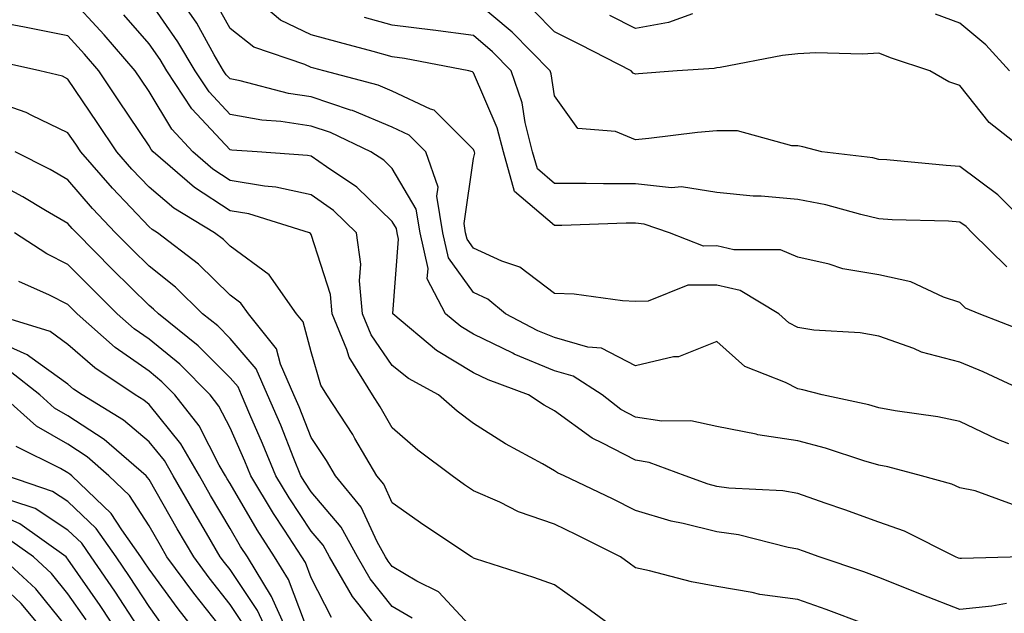
# Model space of a CAD drawing. Units: inches. Extents: x 1023923 to 1026563, y 7226618 to 7229258.
# Drawn here: x 1024892 to 1025014, y 7227895 to 7227968 of the extents above; entities that cross this region are included whole.
import ezdxf

# ---------------------------------------------------------------- set-up
doc = ezdxf.new("R2010")
doc.units = ezdxf.units.IN
doc.header["$MEASUREMENT"] = 0
doc.layers.add('Contour_10237226', color=7, linetype='Continuous', true_color=0x08762b)

msp = doc.modelspace()

# ---------------------------------------------------------------- linework, layer by layer
at = {"layer": 'Contour_10237226'}
for points in [[(1025014.09, 7227915.88, 2971), (1025012.6, 7227916.47, 2971), (1025008.05, 7227918.63, 2971), (1025005.34, 7227919.21, 2971), (1025000.04, 7227919.93, 2971), (1024998.05, 7227920.3, 2971), (1024996.8, 7227920.67, 2971), (1024991.04, 7227921.92, 2971), (1024988.69, 7227922.55, 2971), (1024988.05, 7227922.65, 2971), (1024986.53, 7227923.45, 2971), (1024981.53, 7227925.4, 2971), (1024978.05, 7227928.51, 2971), (1024973.36, 7227926.61, 2971), (1024972.74, 7227926.6, 2971), (1024968.05, 7227925.52, 2971), (1024963.83, 7227927.69, 2971), (1024962.15, 7227927.82, 2971), (1024958.05, 7227928.98, 2971), (1024955.98, 7227929.84, 2971), (1024952.01, 7227931.92, 2971), (1024949.85, 7227933.71, 2971), (1024948.05, 7227934.54, 2971), (1024944.96, 7227938.84, 2971), (1024944.28, 7227941.92, 2971), (1024943.54, 7227946.43, 2971), (1024943.69, 7227947.57, 2971), (1024942.17, 7227951.92, 2971), (1024940.12, 7227953.98, 2971), (1024938.05, 7227954.96, 2971), (1024933.13, 7227957.01, 2971), (1024932.89, 7227957.07, 2971), (1024928.05, 7227958.7, 2971), (1024925.26, 7227959.12, 2971), (1024919.28, 7227960.69, 2971), (1024918.05, 7227960.91, 2971), (1024917.56, 7227961.43, 2971), (1024917.25, 7227961.92, 2971), (1024916.1, 7227963.87, 2971), (1024913.93, 7227967.79, 2971), (1024911.1, 7227971.92, 2971)], [(1025015.94, 7227929.8, 2969), (1025010.43, 7227931.92, 2969), (1025008.75, 7227932.62, 2969), (1025008.05, 7227933.3, 2969), (1025006, 7227933.98, 2969), (1025002.01, 7227935.88, 2969), (1024998.05, 7227936.72, 2969), (1024993.6, 7227937.48, 2969), (1024991.94, 7227938.03, 2969), (1024988.05, 7227938.9, 2969), (1024985.94, 7227939.81, 2969), (1024980.16, 7227939.81, 2969), (1024978.05, 7227940.3, 2969), (1024976.41, 7227940.29, 2969), (1024972.23, 7227941.92, 2969), (1024969.12, 7227942.98, 2969), (1024968.05, 7227943.1, 2969), (1024966.88, 7227943.1, 2969), (1024958.95, 7227942.82, 2969), (1024958.05, 7227942.82, 2969), (1024953.13, 7227947, 2969), (1024951.76, 7227951.92, 2969), (1024951, 7227954.87, 2969), (1024948.05, 7227961.68, 2969), (1024947.93, 7227961.8, 2969), (1024947.5, 7227961.92, 2969), (1024939.57, 7227963.45, 2969), (1024938.05, 7227963.64, 2969), (1024935.69, 7227964.29, 2969), (1024931.53, 7227965.39, 2969), (1024928.05, 7227966.37, 2969), (1024924.28, 7227968.16, 2969), (1024919.85, 7227971.92, 2969)], [(1025013.79, 7227896.17, 2974), (1025011.98, 7227895.86, 2974), (1025008.05, 7227895.42, 2974), (1025003.38, 7227897.25, 2974), (1025002.27, 7227897.71, 2974), (1024998.05, 7227899.39, 2974), (1024996.19, 7227900.07, 2974), (1024990.69, 7227901.92, 2974), (1024988.77, 7227902.63, 2974), (1024988.05, 7227902.89, 2974), (1024986.88, 7227903.08, 2974), (1024980.76, 7227904.63, 2974), (1024978.05, 7227905.02, 2974), (1024973.91, 7227906.05, 2974), (1024972.44, 7227906.32, 2974), (1024968.05, 7227907.64, 2974), (1024965.2, 7227909.07, 2974), (1024959.26, 7227911.92, 2974), (1024958.42, 7227912.29, 2974), (1024958.05, 7227912.56, 2974), (1024956.57, 7227913.4, 2974), (1024952, 7227915.87, 2974), (1024948.05, 7227918.38, 2974), (1024946.04, 7227919.91, 2974), (1024943.73, 7227921.92, 2974), (1024940.06, 7227923.92, 2974), (1024938.05, 7227925.56, 2974), (1024935.43, 7227929.31, 2974), (1024934.38, 7227931.92, 2974), (1024933.99, 7227935.98, 2974), (1024934.18, 7227938.04, 2974), (1024933.62, 7227941.92, 2974), (1024930.8, 7227944.66, 2974), (1024928.05, 7227946.61, 2974), (1024923.69, 7227947.56, 2974), (1024922.31, 7227947.66, 2974), (1024918.05, 7227948.39, 2974), (1024915.9, 7227949.78, 2974), (1024913.46, 7227951.92, 2974), (1024910.86, 7227954.73, 2974), (1024908.05, 7227959.37, 2974), (1024907.03, 7227960.9, 2974), (1024906.35, 7227961.92, 2974), (1024902.5, 7227966.37, 2974), (1024898.05, 7227971.26, 2974)], [(1025017.42, 7227941.92, 2967), (1025012.74, 7227946.62, 2967), (1025008.05, 7227950.1, 2967), (1025006.33, 7227950.21, 2967), (1024999.05, 7227950.92, 2967), (1024998.05, 7227950.98, 2967), (1024997.29, 7227951.16, 2967), (1024991.02, 7227951.92, 2967), (1024988.69, 7227952.55, 2967), (1024988.05, 7227952.65, 2967), (1024987.31, 7227952.66, 2967), (1024980.63, 7227954.51, 2967), (1024978.05, 7227954.51, 2967), (1024975.69, 7227954.28, 2967), (1024969.69, 7227953.56, 2967), (1024968.05, 7227953.39, 2967), (1024965.57, 7227954.41, 2967), (1024960.92, 7227954.8, 2967), (1024958.05, 7227958.81, 2967), (1024957.64, 7227961.52, 2967), (1024957.52, 7227961.92, 2967), (1024952.82, 7227966.7, 2967), (1024948.05, 7227970.7, 2967)], [(1025014.51, 7227908.38, 2972), (1025009.91, 7227910.06, 2972), (1025008.05, 7227910.46, 2972), (1025007.03, 7227910.9, 2972), (1025003.32, 7227911.92, 2972), (1024999.16, 7227913.02, 2972), (1024998.05, 7227913.23, 2972), (1024996.19, 7227913.78, 2972), (1024991.47, 7227915.34, 2972), (1024988.05, 7227916.23, 2972), (1024983.13, 7227917, 2972), (1024982.91, 7227917.06, 2972), (1024978.05, 7227918, 2972), (1024974.87, 7227918.73, 2972), (1024971.29, 7227918.69, 2972), (1024968.05, 7227919.18, 2972), (1024966.25, 7227920.12, 2972), (1024963.91, 7227921.92, 2972), (1024960.37, 7227924.24, 2972), (1024958.05, 7227924.9, 2972), (1024953.09, 7227926.96, 2972), (1024952.91, 7227927.05, 2972), (1024948.05, 7227929.42, 2972), (1024946.49, 7227930.36, 2972), (1024944.63, 7227931.92, 2972), (1024942.37, 7227936.24, 2972), (1024942.46, 7227937.51, 2972), (1024941.47, 7227941.92, 2972), (1024940.98, 7227944.85, 2972), (1024938.05, 7227949.84, 2972), (1024937, 7227950.87, 2972), (1024935.39, 7227951.92, 2972), (1024930.43, 7227954.3, 2972), (1024928.05, 7227955.1, 2972), (1024924.3, 7227955.67, 2972), (1024921.96, 7227955.83, 2972), (1024918.05, 7227956.54, 2972), (1024915.45, 7227959.32, 2972), (1024913.73, 7227961.92, 2972), (1024911.62, 7227965.5, 2972), (1024908.05, 7227970.58, 2972)], [(1025017, 7227921.92, 2970), (1025010.92, 7227924.78, 2970), (1025008.05, 7227925.96, 2970), (1025003.32, 7227927.18, 2970), (1025002.35, 7227927.63, 2970), (1024998.05, 7227929.16, 2970), (1024995.73, 7227929.59, 2970), (1024990.04, 7227929.92, 2970), (1024988.05, 7227930.22, 2970), (1024986.94, 7227930.8, 2970), (1024985.73, 7227931.92, 2970), (1024980.94, 7227934.81, 2970), (1024978.05, 7227935.47, 2970), (1024974.51, 7227935.46, 2970), (1024969.61, 7227933.48, 2970), (1024968.05, 7227933.46, 2970), (1024966.45, 7227933.53, 2970), (1024960.49, 7227934.36, 2970), (1024958.05, 7227934.44, 2970), (1024953.79, 7227937.67, 2970), (1024951.57, 7227938.4, 2970), (1024948.05, 7227940.03, 2970), (1024947.27, 7227941.13, 2970), (1024947.07, 7227941.92, 2970), (1024946.9, 7227943.07, 2970), (1024948.05, 7227951.09, 2970), (1024948.21, 7227951.76, 2970), (1024948.17, 7227951.92, 2970), (1024948.15, 7227952.01, 2970), (1024948.05, 7227952.21, 2970), (1024943.21, 7227957.07, 2970), (1024942.78, 7227957.18, 2970), (1024938.05, 7227959.42, 2970), (1024936.29, 7227960.15, 2970), (1024929.59, 7227961.92, 2970), (1024928.38, 7227962.24, 2970), (1024928.05, 7227962.33, 2970), (1024927.27, 7227962.7, 2970), (1024920.96, 7227964.84, 2970), (1024918.05, 7227967.15, 2970), (1024916.35, 7227970.22, 2970)], [(1025015.71, 7227901.92, 2973), (1025008.25, 7227901.72, 2973), (1025008.05, 7227901.71, 2973), (1025007.89, 7227901.76, 2973), (1025007.5, 7227901.92, 2973), (1025001.21, 7227905.08, 2973), (1024998.05, 7227906.19, 2973), (1024993.85, 7227907.71, 2973), (1024991.41, 7227908.55, 2973), (1024988.05, 7227909.75, 2973), (1024986.19, 7227910.06, 2973), (1024979.55, 7227910.42, 2973), (1024978.05, 7227910.63, 2973), (1024977.01, 7227910.88, 2973), (1024974.16, 7227911.92, 2973), (1024969.71, 7227913.59, 2973), (1024968.05, 7227913.84, 2973), (1024963.99, 7227915.97, 2973), (1024962.7, 7227916.56, 2973), (1024958.05, 7227919.93, 2973), (1024956.78, 7227920.65, 2973), (1024954.85, 7227921.92, 2973), (1024949.89, 7227923.76, 2973), (1024948.05, 7227924.64, 2973), (1024943.52, 7227927.39, 2973), (1024938.13, 7227931.92, 2973), (1024938.11, 7227931.98, 2973), (1024938.83, 7227941.14, 2973), (1024938.66, 7227941.92, 2973), (1024938.56, 7227942.44, 2973), (1024938.05, 7227943.32, 2973), (1024933.67, 7227947.55, 2973), (1024929.92, 7227950.05, 2973), (1024928.05, 7227951.37, 2973), (1024927.6, 7227951.47, 2973), (1024921.37, 7227951.92, 2973), (1024918.26, 7227952.13, 2973), (1024918.05, 7227952.17, 2973), (1024913.34, 7227957.21, 2973), (1024910.24, 7227961.92, 2973), (1024909.42, 7227963.3, 2973), (1024908.05, 7227965.24, 2973), (1024904.96, 7227968.82, 2973)], [(1025013.85, 7227937.73, 2968), (1025009.57, 7227941.92, 2968), (1025008.81, 7227942.68, 2968), (1025008.05, 7227943.25, 2968), (1025006.64, 7227943.34, 2968), (1024999.67, 7227943.54, 2968), (1024998.05, 7227943.65, 2968), (1024995.82, 7227944.16, 2968), (1024991.53, 7227945.39, 2968), (1024988.05, 7227946.05, 2968), (1024983.54, 7227946.43, 2968), (1024982.56, 7227946.43, 2968), (1024978.05, 7227946.9, 2968), (1024973.73, 7227947.6, 2968), (1024972.48, 7227947.49, 2968), (1024968.05, 7227947.95, 2968), (1024964.09, 7227947.95, 2968), (1024961.96, 7227948.01, 2968), (1024958.05, 7227948.01, 2968), (1024955.94, 7227949.81, 2968), (1024955.35, 7227951.92, 2968), (1024954.42, 7227955.54, 2968), (1024954.07, 7227957.95, 2968), (1024952.72, 7227961.92, 2968), (1024950.41, 7227964.27, 2968), (1024948.05, 7227966.26, 2968), (1024943.07, 7227966.94, 2968), (1024943.03, 7227966.94, 2968), (1024938.05, 7227967.55, 2968), (1024934.61, 7227968.49, 2968)], [(1025016.27, 7227951.92, 2966), (1025011.66, 7227955.54, 2966), (1025008.05, 7227960.1, 2966), (1025006.68, 7227960.54, 2966), (1025004.34, 7227961.92, 2966), (1024999.59, 7227963.47, 2966), (1024998.05, 7227964.1, 2966), (1024996.02, 7227963.96, 2966), (1024990.28, 7227964.15, 2966), (1024988.05, 7227964.02, 2966), (1024986.17, 7227963.8, 2966), (1024978.46, 7227962.33, 2966), (1024978.05, 7227962.27, 2966), (1024977.76, 7227962.2, 2966), (1024973.17, 7227961.92, 2966), (1024968.42, 7227961.55, 2966), (1024968.05, 7227961.51, 2966), (1024967.76, 7227961.63, 2966), (1024967.52, 7227961.92, 2966), (1024961.25, 7227965.12, 2966), (1024958.05, 7227966.71, 2966), (1024955.47, 7227969.34, 2966)], [(1024975.06, 7227968.93, 2965), (1024972.09, 7227967.87, 2965), (1024968.05, 7227967.13, 2965), (1024964.87, 7227968.75, 2965)], [(1025014.16, 7227961.92, 2965), (1025011.25, 7227965.12, 2965), (1025008.05, 7227967.81, 2965), (1025005.04, 7227968.9, 2965)], [(1024996.37, 7227893.6, 2975), (1024991.57, 7227895.44, 2975), (1024988.05, 7227896.67, 2975), (1024983.38, 7227897.26, 2975), (1024982.44, 7227897.54, 2975), (1024978.05, 7227898.27, 2975), (1024974.96, 7227898.83, 2975), (1024969.77, 7227900.21, 2975), (1024968.05, 7227900.56, 2975), (1024967.27, 7227901.14, 2975), (1024966.17, 7227901.92, 2975), (1024960.78, 7227904.65, 2975), (1024958.05, 7227905.98, 2975), (1024953.62, 7227907.5, 2975), (1024951.31, 7227908.66, 2975), (1024948.05, 7227910.08, 2975), (1024946.96, 7227910.82, 2975), (1024945.45, 7227911.92, 2975), (1024941.21, 7227915.08, 2975), (1024938.05, 7227917.83, 2975), (1024936.57, 7227920.44, 2975), (1024935.61, 7227921.92, 2975), (1024932.72, 7227926.59, 2975), (1024932.44, 7227927.52, 2975), (1024930.65, 7227931.92, 2975), (1024930.43, 7227934.29, 2975), (1024928.05, 7227941.71, 2975), (1024927.97, 7227941.84, 2975), (1024927.85, 7227941.92, 2975), (1024920.37, 7227944.25, 2975), (1024918.05, 7227944.64, 2975), (1024913.64, 7227947.52, 2975), (1024908.58, 7227951.92, 2975), (1024908.32, 7227952.19, 2975), (1024908.05, 7227952.64, 2975), (1024904.34, 7227958.22, 2975), (1024901.86, 7227961.92, 2975), (1024900.08, 7227963.96, 2975), (1024898.05, 7227966.21, 2975), (1024893.3, 7227967.16, 2975), (1024892.7, 7227967.28, 2975), (1024888.05, 7227968.18, 2975)], [(1024967.11, 7227891.92, 2976), (1024961.88, 7227895.75, 2976), (1024958.05, 7227898.48, 2976), (1024955.49, 7227899.37, 2976), (1024948.3, 7227901.68, 2976), (1024948.05, 7227901.75, 2976), (1024947.97, 7227901.84, 2976), (1024947.82, 7227901.92, 2976), (1024941.94, 7227905.82, 2976), (1024938.05, 7227908.61, 2976), (1024937, 7227910.88, 2976), (1024936.16, 7227911.92, 2976), (1024933.44, 7227916.53, 2976), (1024933.17, 7227917.03, 2976), (1024929.98, 7227921.92, 2976), (1024929.24, 7227923.11, 2976), (1024928.05, 7227927.24, 2976), (1024927.05, 7227930.92, 2976), (1024926.25, 7227931.92, 2976), (1024922.87, 7227936.73, 2976), (1024918.05, 7227940.28, 2976), (1024917.23, 7227941.09, 2976), (1024916.14, 7227941.92, 2976), (1024911.1, 7227944.96, 2976), (1024908.05, 7227947.55, 2976), (1024905.92, 7227949.79, 2976), (1024904.09, 7227951.92, 2976), (1024901.66, 7227955.54, 2976), (1024898.05, 7227960.9, 2976), (1024897.37, 7227961.24, 2976), (1024894.57, 7227961.92, 2976), (1024889.22, 7227963.09, 2976)], [(1024948.05, 7227892.97, 2977), (1024943.73, 7227897.6, 2977), (1024941.06, 7227898.91, 2977), (1024938.05, 7227900.72, 2977), (1024937.52, 7227901.38, 2977), (1024937.21, 7227901.92, 2977), (1024936.17, 7227903.8, 2977), (1024934.2, 7227908.06, 2977), (1024931.06, 7227911.92, 2977), (1024929.94, 7227913.81, 2977), (1024928.05, 7227916.66, 2977), (1024926.57, 7227920.43, 2977), (1024925.92, 7227921.92, 2977), (1024924.28, 7227925.7, 2977), (1024923.75, 7227927.62, 2977), (1024920.32, 7227931.92, 2977), (1024919.38, 7227933.25, 2977), (1024918.05, 7227934.21, 2977), (1024914.16, 7227938.04, 2977), (1024909.1, 7227941.92, 2977), (1024908.44, 7227942.31, 2977), (1024908.05, 7227942.64, 2977), (1024903.54, 7227947.41, 2977), (1024899.63, 7227951.92, 2977), (1024899.01, 7227952.87, 2977), (1024898.05, 7227954.27, 2977), (1024893.58, 7227956.39, 2977), (1024892.89, 7227956.76, 2977), (1024888.05, 7227958.45, 2977)], [(1024940.49, 7227894.35, 2978), (1024938.05, 7227895.81, 2978), (1024935.34, 7227899.21, 2978), (1024933.75, 7227901.92, 2978), (1024931.74, 7227905.6, 2978), (1024928.05, 7227909.94, 2978), (1024927.27, 7227911.13, 2978), (1024926.78, 7227911.92, 2978), (1024925.92, 7227914.06, 2978), (1024924.3, 7227918.16, 2978), (1024922.68, 7227921.92, 2978), (1024921.27, 7227925.14, 2978), (1024918.05, 7227928.89, 2978), (1024916.55, 7227930.42, 2978), (1024914.65, 7227931.92, 2978), (1024911.33, 7227935.2, 2978), (1024908.05, 7227937.79, 2978), (1024905.98, 7227939.85, 2978), (1024903.93, 7227941.92, 2978), (1024901.08, 7227944.94, 2978), (1024898.05, 7227948.45, 2978), (1024895.86, 7227949.73, 2978), (1024891.53, 7227951.92, 2978)], [(1024937.11, 7227891.92, 2979), (1024933.95, 7227896.02, 2979), (1024933.15, 7227897.02, 2979), (1024930.32, 7227901.92, 2979), (1024929.51, 7227903.38, 2979), (1024928.05, 7227905.1, 2979), (1024925.34, 7227909.2, 2979), (1024923.69, 7227911.92, 2979), (1024922.05, 7227915.92, 2979), (1024920.49, 7227919.48, 2979), (1024919.46, 7227921.92, 2979), (1024919.03, 7227922.9, 2979), (1024918.05, 7227924.02, 2979), (1024914.12, 7227927.98, 2979), (1024909.2, 7227931.92, 2979), (1024908.62, 7227932.5, 2979), (1024908.05, 7227932.95, 2979), (1024903.54, 7227937.41, 2979), (1024899.09, 7227941.92, 2979), (1024898.58, 7227942.45, 2979), (1024898.05, 7227943.06, 2979), (1024895.28, 7227944.69, 2979), (1024892.5, 7227946.37, 2979), (1024888.05, 7227948.73, 2979)], [(1024930.57, 7227894.45, 2980), (1024928.05, 7227899.32, 2980), (1024927.35, 7227901.21, 2980), (1024926.9, 7227901.92, 2980), (1024924.77, 7227905.21, 2980), (1024923.4, 7227907.26, 2980), (1024920.61, 7227911.92, 2980), (1024919.87, 7227913.74, 2980), (1024918.05, 7227917.85, 2980), (1024916.66, 7227920.53, 2980), (1024915.59, 7227921.92, 2980), (1024911.84, 7227925.7, 2980), (1024908.05, 7227928.8, 2980), (1024906.21, 7227930.08, 2980), (1024904.14, 7227931.92, 2980), (1024901.08, 7227934.95, 2980), (1024898.05, 7227938.02, 2980), (1024895.45, 7227939.32, 2980), (1024891.45, 7227941.92, 2980)], [(1024927.93, 7227892.04, 2981), (1024925.26, 7227899.13, 2981), (1024923.54, 7227901.92, 2981), (1024921.37, 7227905.25, 2981), (1024918.05, 7227910.96, 2981), (1024917.7, 7227911.56, 2981), (1024917.48, 7227911.92, 2981), (1024916.72, 7227913.25, 2981), (1024914.22, 7227918.09, 2981), (1024911.25, 7227921.92, 2981), (1024909.65, 7227923.52, 2981), (1024908.05, 7227924.84, 2981), (1024903.89, 7227927.76, 2981), (1024899.18, 7227931.92, 2981), (1024898.62, 7227932.49, 2981), (1024898.05, 7227933.06, 2981), (1024895.76, 7227934.21, 2981), (1024892.01, 7227935.89, 2981)], [(1024925.47, 7227891.92, 2982), (1024923.32, 7227896.66, 2982), (1024923.17, 7227897.04, 2982), (1024920.18, 7227901.92, 2982), (1024919.34, 7227903.21, 2982), (1024918.05, 7227905.43, 2982), (1024915.65, 7227909.51, 2982), (1024914.26, 7227911.92, 2982), (1024911.98, 7227915.86, 2982), (1024908.05, 7227920.72, 2982), (1024907.41, 7227921.27, 2982), (1024906.33, 7227921.92, 2982), (1024901.37, 7227925.24, 2982), (1024898.05, 7227928.14, 2982), (1024895.86, 7227929.72, 2982), (1024888.75, 7227931.92, 2982)], [(1024922.97, 7227891.92, 2983), (1024921.43, 7227895.3, 2983), (1024918.05, 7227900.35, 2983), (1024917.35, 7227901.23, 2983), (1024916.84, 7227901.92, 2983), (1024915.14, 7227904.83, 2983), (1024913.6, 7227907.46, 2983), (1024911.04, 7227911.92, 2983), (1024909.94, 7227913.8, 2983), (1024908.05, 7227916.14, 2983), (1024904.92, 7227918.8, 2983), (1024899.79, 7227921.92, 2983), (1024898.75, 7227922.62, 2983), (1024898.05, 7227923.24, 2983), (1024893.34, 7227926.63, 2983), (1024893.01, 7227926.88, 2983), (1024888.05, 7227929.08, 2983)], [(1024919.71, 7227893.58, 2984), (1024918.05, 7227896.06, 2984), (1024915.47, 7227899.33, 2984), (1024913.56, 7227901.92, 2984), (1024911.53, 7227905.4, 2984), (1024908.05, 7227911.48, 2984), (1024907.87, 7227911.74, 2984), (1024907.7, 7227911.92, 2984), (1024902.54, 7227916.4, 2984), (1024898.05, 7227919.34, 2984), (1024896.41, 7227920.29, 2984), (1024894.57, 7227921.92, 2984), (1024890.92, 7227924.8, 2984)], [(1024917.48, 7227892.5, 2985), (1024913.58, 7227897.44, 2985), (1024910.26, 7227901.92, 2985), (1024909.46, 7227903.32, 2985), (1024908.05, 7227905.77, 2985), (1024905.65, 7227909.51, 2985), (1024903.11, 7227911.92, 2985), (1024900.41, 7227914.27, 2985), (1024898.05, 7227915.82, 2985), (1024894.18, 7227918.06, 2985), (1024889.85, 7227921.92, 2985)], [(1024914.44, 7227891.92, 2986), (1024911.64, 7227895.5, 2986), (1024908.05, 7227900.41, 2986), (1024907.46, 7227901.32, 2986), (1024907.05, 7227901.92, 2986), (1024904.69, 7227905.28, 2986), (1024903.4, 7227907.28, 2986), (1024898.54, 7227911.92, 2986), (1024898.28, 7227912.14, 2986), (1024898.05, 7227912.29, 2986), (1024897.15, 7227912.82, 2986), (1024891.68, 7227915.55, 2986)], [(1024909.67, 7227893.55, 2987), (1024908.05, 7227895.78, 2987), (1024905.65, 7227899.51, 2987), (1024903.99, 7227901.92, 2987), (1024901.55, 7227905.41, 2987), (1024898.05, 7227908.77, 2987), (1024896.14, 7227910.01, 2987), (1024890.53, 7227911.92, 2987)], [(1024906.66, 7227893.32, 2988), (1024903.83, 7227897.7, 2988), (1024900.92, 7227901.92, 2988), (1024899.75, 7227903.61, 2988), (1024898.05, 7227905.24, 2988), (1024894.01, 7227907.88, 2988), (1024891.12, 7227908.85, 2988)], [(1024904.65, 7227891.92, 2989), (1024902.03, 7227895.91, 2989), (1024898.05, 7227901.66, 2989), (1024897.93, 7227901.8, 2989), (1024897.82, 7227901.92, 2989), (1024892.13, 7227905.99, 2989), (1024888.05, 7227907.81, 2989)], [(1024900.28, 7227894.16, 2990), (1024898.05, 7227897.37, 2990), (1024896.02, 7227899.89, 2990), (1024893.81, 7227901.92, 2990), (1024890.45, 7227904.32, 2990)], [(1024898.05, 7227893.07, 2991), (1024894.1, 7227897.97, 2991), (1024889.81, 7227901.92, 2991)], [(1024895.82, 7227891.92, 2992), (1024892.29, 7227896.17, 2992), (1024888.05, 7227900.11, 2992)]]:
    msp.add_polyline3d(points, dxfattribs=at)

doc.saveas('drawing.dxf')
